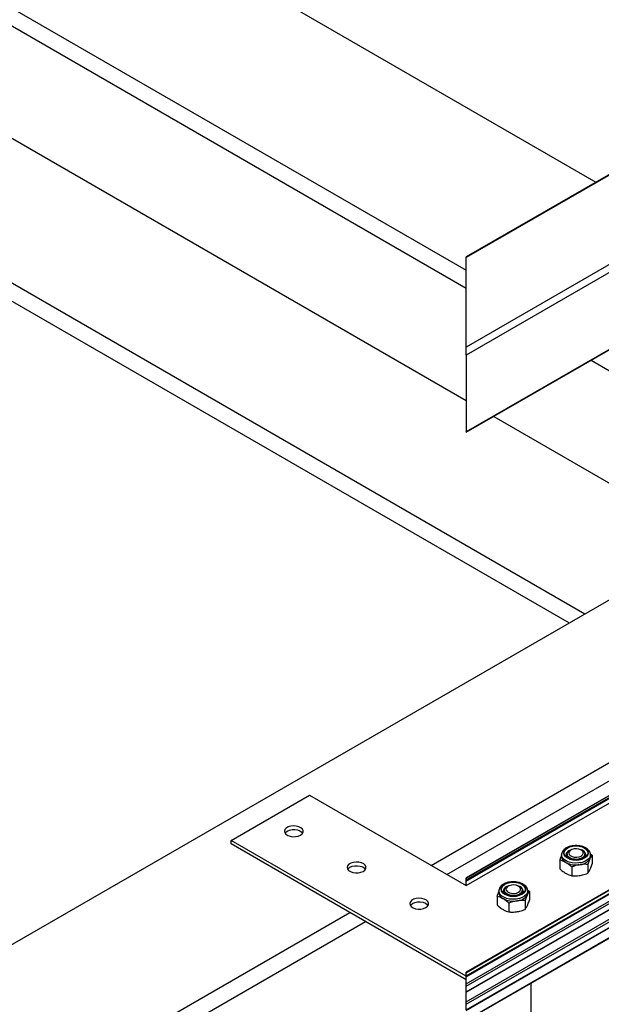
# Model space of a CAD drawing. Units: millimetres. Extents: x 2168 to 4024, y 26 to 608.
# Drawn here: x 3800 to 3821, y 365 to 399 of the extents above; entities that cross this region are included whole.
import ezdxf

# ---------------------------------------------------------------- set-up
doc = ezdxf.new("R2010")
doc.units = ezdxf.units.MM

msp = doc.modelspace()

# ---------------------------------------------------------------- linework, layer by layer
at = {"color": 7, "linetype": 'Continuous', "lineweight": 25}
for p, q in [((3691.9694, 467.9541), (3820.5861, 393.7053)), ((3691.9694, 462.181), (3815.9912, 390.5847)), ((3898.7894, 438.8268), (3815.9912, 391.0284)), ((3898.7396, 438.8224), (3815.9912, 391.0527)), ((3902.5374, 437.8228), (3815.9912, 387.8608)), ((3902.6773, 437.6181), (3815.9912, 387.5753)), ((3902.6773, 434.8956), (3815.9912, 384.8528)), ((3815.9912, 384.8395), (3902.6691, 434.8776)), ((3815.9913, 369.037), (3899.5411, 417.2692)), ((3899.5336, 417.2686), (3815.9913, 369.0406)), ((3815.9913, 368.9712), (3899.6189, 417.2484)), ((3815.9913, 368.9284), (3899.6398, 417.2177)), ((3902.4506, 415.6087), (3815.9913, 365.6968)), ((3815.9913, 365.6832), (3902.4667, 415.6044)), ((3815.9913, 365.5693), (3902.5445, 415.5354)), ((3815.9913, 365.5365), (3902.5568, 415.5097)), ((3815.9913, 365.2912), (3902.5568, 415.2644)), ((3815.9913, 365.2075), (3902.5645, 415.1851)), ((3815.9913, 365.0021), (3902.5989, 414.9996)), ((3815.9913, 364.9891), (3902.5945, 414.9841)), ((3815.9913, 364.6496), (3902.5568, 414.6229)), ((3815.9913, 364.5659), (3902.5645, 414.5435)), ((3815.9913, 364.3606), (3902.5989, 414.3581)), ((3815.9913, 364.3476), (3902.5945, 414.3425)), ((3815.9913, 364.0006), (3902.5567, 413.9738)), ((3815.9913, 363.9873), (3902.5486, 413.9558)), ((3786.6964, 406.8546), (3815.9912, 389.9431)), ((3784.4741, 404.159), (3815.9912, 385.9646)), ((3784.4741, 399.0273), (3820.1967, 378.405)), ((3784.4741, 398.3857), (3819.6411, 378.0842)), ((3815.9912, 391.0284), (3815.9912, 391.0527)), ((3815.9912, 387.8608), (3815.9912, 391.0284)), ((3815.9912, 389.9919), (3815.9912, 390.8448)), ((3815.9912, 387.5753), (3815.9912, 387.8608)), ((3815.9912, 387.5753), (3815.9912, 384.8528)), ((3820.4115, 387.3913), (3828.0873, 382.9602)), ((3816.9656, 385.402), (3824.6414, 380.9709)), ((3815.9912, 384.8395), (3815.9912, 384.8528)), ((3789.8936, 360.9114), (3828.643, 383.2809)), ((3814.7493, 369.4871), (3833.6433, 380.3944)), ((3815.3049, 369.1663), (3833.6433, 379.7528)), ((3807.6575, 370.3737), (3810.4354, 371.9774)), ((3810.4354, 371.9774), (3815.9913, 368.7701)), ((3815.9913, 368.7701), (3821.5471, 371.9774)), ((3815.9913, 365.5628), (3807.6575, 370.3737)), ((3807.6575, 370.2454), (3807.6575, 370.3737)), ((3815.9913, 365.4345), (3807.6575, 370.2454)), ((3819.697, 370.0306), (3819.6581, 370.0082)), ((3820.1026, 370.0082), (3820.0637, 370.0306)), ((3819.3107, 369.6713), (3819.3107, 369.3605)), ((3819.3692, 369.8606), (3819.3692, 369.7965)), ((3819.5661, 369.8799), (3819.5661, 369.7901)), ((3820.1947, 369.7901), (3820.1947, 369.8799)), ((3820.1947, 369.8373), (3820.2025, 369.7938)), ((3820.3682, 369.7084), (3820.3791, 369.732)), ((3820.387, 369.9007), (3820.45, 369.8476)), ((3820.3915, 369.7965), (3820.3915, 369.8606)), ((3820.45, 369.8476), (3820.45, 369.5367)), ((3819.5043, 369.5966), (3819.5342, 369.5794)), ((3819.7277, 369.4306), (3819.7277, 369.1198)), ((3819.9922, 369.5086), (3820.0329, 369.5149)), ((3820.2974, 369.5187), (3820.2974, 369.2079)), ((3820.3682, 369.3235), (3820.3791, 369.347)), ((3815.9913, 369.037), (3815.9913, 369.0406)), ((3815.9913, 368.9712), (3815.9913, 369.037)), ((3815.9913, 368.9284), (3815.9913, 368.9712)), ((3815.9913, 368.7701), (3815.9913, 368.9284)), ((3819.5043, 369.2117), (3819.5342, 369.1945)), ((3819.9922, 369.1236), (3820.0329, 369.1299)), ((3817.1469, 368.5777), (3817.1469, 368.5136)), ((3817.3437, 368.597), (3817.3437, 368.5071)), ((3817.4747, 368.7477), (3817.4358, 368.7252)), ((3817.8803, 368.7252), (3817.8414, 368.7477)), ((3817.9723, 368.5071), (3817.9723, 368.597)), ((3818.1646, 368.6178), (3818.2277, 368.5646)), ((3818.1692, 368.5136), (3818.1692, 368.5777)), ((3817.0884, 368.3884), (3817.0884, 368.0776)), ((3817.282, 368.3137), (3817.3118, 368.2965)), ((3817.7698, 368.2256), (3817.8106, 368.2319)), ((3817.9723, 368.5544), (3817.9801, 368.5109)), ((3818.075, 368.2358), (3818.075, 367.9249)), ((3818.1459, 368.4255), (3818.1568, 368.449)), ((3818.2277, 368.5646), (3818.2277, 368.2538)), ((3817.282, 367.9288), (3817.3118, 367.9115)), ((3817.5054, 368.1477), (3817.5054, 367.8368)), ((3818.1459, 368.0405), (3818.1568, 368.0641)), ((3789.8936, 355.1382), (3811.8602, 367.8193)), ((3817.7698, 367.8407), (3817.8106, 367.847)), ((3789.8936, 354.4966), (3812.4159, 367.4985)), ((3815.9913, 365.6832), (3815.9913, 365.6968)), ((3815.9913, 365.5693), (3815.9913, 365.6832)), ((3815.9913, 365.5365), (3815.9913, 365.5693)), ((3815.9913, 365.2912), (3815.9913, 365.5365)), ((3815.9913, 365.2075), (3815.9913, 365.2912)), ((3815.9913, 365.0021), (3815.9913, 365.2075)), ((3818.2789, 365.3079), (3818.2789, 284.6443)), ((3818.2858, 284.6347), (3818.2858, 365.3119)), ((3815.9913, 364.9891), (3815.9913, 365.0021)), ((3815.9913, 364.6496), (3815.9913, 364.9891)), ((3815.9913, 364.5659), (3815.9913, 364.6496)), ((3815.9913, 364.3606), (3815.9913, 364.5659))]:
    msp.add_line(p, q, dxfattribs=at)
at = {"color": 7, "linetype": 'Continuous', "lineweight": 25, "flags": 128}
for points in [[(3810.116, 370.5582), (3810.1751, 370.6044), (3810.208, 370.6586), (3810.2117, 370.7161), (3810.1859, 370.7716), (3810.133, 370.8202), (3810.0575, 370.8577), (3809.9663, 370.8807), (3809.8674, 370.8871), (3809.7696, 370.8764), (3809.6816, 370.8496), (3809.6112, 370.8089), (3809.5647, 370.7581), (3809.5462, 370.7017), (3809.5573, 370.6446), (3809.5971, 370.5919), (3809.662, 370.5484), (3809.7463, 370.5178), (3809.8425, 370.5029), (3809.9419, 370.5051), (3810.0359, 370.524), (3810.116, 370.5582)], [(3809.565, 370.6303), (3809.5846, 370.6562), (3809.6437, 370.7025)], [(3809.6437, 370.7025), (3809.7238, 370.7366), (3809.8178, 370.7556), (3809.9172, 370.7577), (3810.0134, 370.7429), (3810.0977, 370.7123), (3810.1626, 370.6687), (3810.1948, 370.6303)], [(3819.5745, 370.1014), (3819.5057, 370.0497), (3819.4625, 369.9894), (3819.4478, 369.9248), (3819.4625, 369.8602), (3819.5057, 369.7999), (3819.5745, 369.7482), (3819.6641, 369.7085), (3819.7684, 369.6836), (3819.8804, 369.6751), (3819.9923, 369.6836), (3820.0967, 369.7085), (3820.1862, 369.7482), (3820.255, 369.7999), (3820.2982, 369.8602), (3820.3129, 369.9248), (3820.2982, 369.9894), (3820.255, 370.0497), (3820.1862, 370.1014), (3820.0967, 370.1411), (3819.9923, 370.166), (3819.8804, 370.1745), (3819.7684, 370.166), (3819.6641, 370.1411), (3819.5745, 370.1014)], [(3819.5748, 370.1012), (3819.6643, 370.1409), (3819.7685, 370.1658), (3819.8804, 370.1743), (3819.9922, 370.1658), (3820.0964, 370.1409), (3820.1859, 370.1012), (3820.2546, 370.0495), (3820.2978, 369.9894), (3820.3125, 369.9248), (3820.2978, 369.8602), (3820.2546, 369.8001), (3820.1859, 369.7484), (3820.0964, 369.7088), (3819.9922, 369.6838), (3819.8804, 369.6753), (3819.7685, 369.6838), (3819.6643, 369.7088), (3819.5748, 369.7484), (3819.5061, 369.8001), (3819.463, 369.8602), (3819.4482, 369.9248), (3819.463, 369.9894), (3819.5061, 370.0495), (3819.5748, 370.1012)], [(3820.1026, 370.0082), (3820.1332, 369.9876), (3820.177, 369.9398), (3820.1944, 369.8867), (3820.1839, 369.8329), (3820.1465, 369.7834), (3820.0854, 369.7424), (3820.006, 369.7136), (3819.9156, 369.6996), (3819.8219, 369.7016), (3819.7335, 369.7195), (3819.6581, 369.7516), (3819.6025, 369.7951), (3819.5716, 369.8462), (3819.5681, 369.9002), (3819.5923, 369.9524), (3819.6421, 369.9982), (3819.6581, 370.0082)], [(3819.8133, 370.0694), (3819.7356, 370.049), (3819.6736, 370.0151), (3819.634, 369.9715), (3819.6211, 369.9227), (3819.6363, 369.8743), (3819.678, 369.8312), (3819.7416, 369.7984), (3819.8202, 369.7792), (3819.9053, 369.7758), (3819.9878, 369.7886), (3820.0586, 369.8161), (3820.1101, 369.8554), (3820.1367, 369.9022), (3820.1355, 369.9515), (3820.1067, 369.9979), (3820.0533, 370.0363), (3819.9812, 370.0627), (3819.8982, 370.0741), (3819.8133, 370.0694)], [(3819.7209, 370.0428), (3819.7109, 370.0398), (3819.6304, 370.005)], [(3820.3915, 369.8594), (3820.381, 369.801), (3820.3436, 369.7359), (3820.2813, 369.6776), (3820.1974, 369.6292), (3820.0964, 369.5932), (3819.9837, 369.5717), (3819.8655, 369.5657), (3819.7481, 369.5756), (3819.6378, 369.6009), (3819.5406, 369.6402), (3819.4617, 369.6914), (3819.4053, 369.7517), (3819.3746, 369.8179), (3819.3692, 369.8621)], [(3819.5317, 369.8305), (3819.5349, 369.8399), (3819.5666, 369.8906)], [(3819.5584, 369.7909), (3819.5638, 369.8311), (3819.5661, 369.8373)], [(3820.1941, 369.8906), (3820.2116, 369.8678), (3820.2303, 369.8256)], [(3820.3915, 369.7965), (3820.389, 369.7671), (3820.3791, 369.732)], [(3812.3383, 369.2752), (3812.3974, 369.3215), (3812.4303, 369.3757), (3812.434, 369.4331), (3812.4083, 369.4886), (3812.3553, 369.5373), (3812.2799, 369.5748), (3812.1886, 369.5978), (3812.0897, 369.6042), (3811.9919, 369.5935), (3811.9039, 369.5667), (3811.8335, 369.526), (3811.787, 369.4752), (3811.7685, 369.4188), (3811.7796, 369.3617), (3811.8194, 369.309), (3811.8844, 369.2654), (3811.9687, 369.2349), (3812.0648, 369.22), (3812.1643, 369.2221), (3812.2582, 369.2411), (3812.3383, 369.2752)], [(3811.7873, 369.3474), (3811.807, 369.3733), (3811.8661, 369.4195)], [(3811.8661, 369.4195), (3811.9462, 369.4537), (3812.0401, 369.4726), (3812.1396, 369.4748), (3812.2357, 369.4599), (3812.32, 369.4294), (3812.3849, 369.3858), (3812.4171, 369.3474)], [(3818.1692, 368.5765), (3818.1586, 368.518), (3818.1213, 368.453), (3818.059, 368.3947), (3817.9751, 368.3463), (3817.8741, 368.3103), (3817.7614, 368.2887), (3817.6432, 368.2828), (3817.5257, 368.2927), (3817.4154, 368.318), (3817.3182, 368.3573), (3817.2393, 368.4085), (3817.183, 368.4688), (3817.1523, 368.535), (3817.1469, 368.5792)], [(3817.3522, 368.8185), (3817.2834, 368.7667), (3817.2402, 368.7065), (3817.2255, 368.6419), (3817.2402, 368.5772), (3817.2834, 368.517), (3817.3522, 368.4653), (3817.4417, 368.4256), (3817.5461, 368.4007), (3817.658, 368.3922), (3817.77, 368.4007), (3817.8743, 368.4256), (3817.9639, 368.4653), (3818.0327, 368.517), (3818.0759, 368.5772), (3818.0906, 368.6419), (3818.0759, 368.7065), (3818.0327, 368.7667), (3817.9639, 368.8185), (3817.8743, 368.8581), (3817.77, 368.8831), (3817.658, 368.8916), (3817.5461, 368.8831), (3817.4417, 368.8581), (3817.3522, 368.8185)], [(3817.3525, 368.8183), (3817.442, 368.8579), (3817.5462, 368.8828), (3817.658, 368.8913), (3817.7699, 368.8828), (3817.8741, 368.8579), (3817.9636, 368.8183), (3818.0323, 368.7666), (3818.0755, 368.7064), (3818.0902, 368.6419), (3818.0755, 368.5773), (3818.0323, 368.5171), (3817.9636, 368.4655), (3817.8741, 368.4258), (3817.7699, 368.4009), (3817.658, 368.3924), (3817.5462, 368.4009), (3817.442, 368.4258), (3817.3525, 368.4655), (3817.2838, 368.5171), (3817.2406, 368.5773), (3817.2259, 368.6419), (3817.2406, 368.7064), (3817.2838, 368.7666), (3817.3525, 368.8183)], [(3817.3094, 368.5476), (3817.3125, 368.557), (3817.3443, 368.6077)], [(3817.8803, 368.7252), (3817.9109, 368.7047), (3817.9547, 368.6569), (3817.9721, 368.6038), (3817.9616, 368.55), (3817.9241, 368.5004), (3817.863, 368.4594), (3817.7837, 368.4307), (3817.6932, 368.4167), (3817.5996, 368.4187), (3817.5112, 368.4366), (3817.4358, 368.4687), (3817.3802, 368.5122), (3817.3492, 368.5632), (3817.3457, 368.6173), (3817.37, 368.6695), (3817.4198, 368.7153), (3817.4358, 368.7252)], [(3817.5909, 368.7865), (3817.5132, 368.766), (3817.4512, 368.7322), (3817.4117, 368.6885), (3817.3988, 368.6398), (3817.414, 368.5913), (3817.4556, 368.5483), (3817.5192, 368.5155), (3817.5979, 368.4963), (3817.683, 368.4929), (3817.7654, 368.5056), (3817.8363, 368.5332), (3817.8877, 368.5725), (3817.9143, 368.6193), (3817.9132, 368.6685), (3817.8843, 368.7149), (3817.831, 368.7534), (3817.7589, 368.7798), (3817.6759, 368.7912), (3817.5909, 368.7865)], [(3817.4985, 368.7599), (3817.4886, 368.7569), (3817.408, 368.722)], [(3817.9718, 368.6077), (3817.9893, 368.5849), (3818.008, 368.5427)], [(3814.5607, 367.9923), (3814.6198, 368.0385), (3814.6526, 368.0928), (3814.6564, 368.1502), (3814.6306, 368.2057), (3814.5776, 368.2544), (3814.5022, 368.2918), (3814.411, 368.3148), (3814.312, 368.3213), (3814.2142, 368.3106), (3814.1262, 368.2837), (3814.0559, 368.2431), (3814.0093, 368.1923), (3813.9908, 368.1358), (3814.002, 368.0787), (3814.0418, 368.0261), (3814.1067, 367.9825), (3814.191, 367.9519), (3814.2871, 367.9371), (3814.3866, 367.9392), (3814.4806, 367.9582), (3814.5607, 367.9923)], [(3817.336, 368.508), (3817.3415, 368.5481), (3817.3437, 368.5544)], [(3818.1692, 368.5136), (3818.1666, 368.4841), (3818.1568, 368.449)], [(3814.0096, 368.0645), (3814.0293, 368.0904), (3814.0884, 368.1366)], [(3814.0884, 368.1366), (3814.1685, 368.1707), (3814.2624, 368.1897), (3814.3619, 368.1919), (3814.4581, 368.177), (3814.5423, 368.1464), (3814.6073, 368.1029), (3814.6394, 368.0645)]]:
    msp.add_lwpolyline(points, dxfattribs=at)
at = {"color": 7, "linetype": 'Continuous', "lineweight": 25}
for centre, radius, start, end in [((3819.7008, 369.8451), 0.1747, 113.78783, 174.96447), ((3820.0082, 369.8144), 0.2306, 11.76582, 82.10817), ((3819.607, 369.8117), 0.2383, 183.64957, 244.46276), ((3819.9871, 369.9814), 0.4688, 275.61033, 324.38429), ((3819.8788, 370.2912), 0.7909, 244.16995, 278.24397), ((3817.4785, 368.5622), 0.1747, 113.78783, 174.96447), ((3817.7859, 368.5315), 0.2306, 11.76559, 82.10647), ((3817.3847, 368.5287), 0.2383, 183.64957, 244.46276), ((3817.6564, 369.0083), 0.7909, 244.16995, 278.24397), ((3817.7648, 368.6985), 0.4688, 275.61033, 324.38429)]:
    msp.add_arc(centre, radius, start, end, dxfattribs=at)
for points, knots in [([(3819.5352, 370.1053), (3819.5204, 370.0961), (3819.4778, 370.0695), (3819.4239, 370.0179), (3819.3848, 369.9499), (3819.3674, 369.8968), (3819.3707, 369.8679), (3819.3714, 369.8626)], [0, 0, 0, 0, 0.1554783, 0.4486739, 0.7017425, 0.9451355, 1, 1, 1, 1]), ([(3820.3882, 369.8588), (3820.389, 369.8709), (3820.3915, 369.9076), (3820.3685, 369.9672), (3820.3245, 370.0316), (3820.2593, 370.0876), (3820.1756, 370.1338), (3820.0763, 370.1676), (3819.967, 370.187), (3819.8537, 370.1911), (3819.7415, 370.1798), (3819.6376, 370.1537), (3819.571, 370.1255), (3819.5396, 370.1077), (3819.5352, 370.1053)], [0, 0, 0, 0, 0.0423242, 0.1291044, 0.2162073, 0.3075595, 0.4033802, 0.5011552, 0.5987571, 0.6960889, 0.7935176, 0.8914236, 0.9849217, 1, 1, 1, 1]), ([(3819.3107, 369.6713), (3819.3155, 369.6858), (3819.3346, 369.744), (3819.3544, 369.7925), (3819.3692, 369.8289)], [0, 0, 0, 0, 0.2492884, 1, 1, 1, 1]), ([(3819.5043, 369.5966), (3819.4728, 369.6124), (3819.4073, 369.6453), (3819.3438, 369.6624), (3819.3107, 369.6713)], [0, 0, 0, 0, 0.4797962, 1, 1, 1, 1]), ([(3820.233, 369.8609), (3820.2323, 369.8512), (3820.2311, 369.8324), (3820.2065, 369.7957), (3820.1603, 369.7575), (3820.0924, 369.7241), (3820.0101, 369.7004), (3819.9184, 369.6886), (3819.8235, 369.6899), (3819.7326, 369.7044), (3819.6527, 369.7304), (3819.5898, 369.7648), (3819.5484, 369.8027), (3819.5289, 369.8356), (3819.5282, 369.8525), (3819.5279, 369.8603)], [0, 0, 0, 0, 0.0803002, 0.1546299, 0.2346405, 0.3123342, 0.390226, 0.4689618, 0.5482235, 0.6274558, 0.7059243, 0.7831428, 0.8591125, 0.9352275, 1, 1, 1, 1]), ([(3820.3682, 369.7084), (3820.3611, 369.6921), (3820.3372, 369.6366), (3820.3138, 369.5675), (3820.2974, 369.5187)], [0, 0, 0, 0, 0.2948163, 1, 1, 1, 1]), ([(3820.45, 369.8476), (3820.4452, 369.8415), (3820.4221, 369.8122), (3820.3982, 369.7675), (3820.3791, 369.732)], [0, 0, 0, 0, 0.2059727, 1, 1, 1, 1]), ([(3819.3107, 369.3605), (3819.3349, 369.3389), (3819.3982, 369.2824), (3819.4638, 369.2387), (3819.5043, 369.2117)], [0, 0, 0, 0, 0.3813905, 1, 1, 1, 1]), ([(3819.7277, 369.4306), (3819.7036, 369.4522), (3819.6403, 369.5087), (3819.5747, 369.5524), (3819.5342, 369.5794)], [0, 0, 0, 0, 0.3813905, 1, 1, 1, 1]), ([(3819.9922, 369.5086), (3819.9658, 369.5034), (3819.8762, 369.4858), (3819.7891, 369.4534), (3819.7277, 369.4306)], [0, 0, 0, 0, 0.2948163, 1, 1, 1, 1]), ([(3820.2974, 369.5187), (3820.2796, 369.5202), (3820.1934, 369.5273), (3820.104, 369.5204), (3820.0329, 369.5149)], [0, 0, 0, 0, 0.2059727, 1, 1, 1, 1]), ([(3820.2974, 369.2079), (3820.3021, 369.2139), (3820.3252, 369.2432), (3820.3492, 369.2879), (3820.3682, 369.3235)], [0, 0, 0, 0, 0.2059727, 1, 1, 1, 1]), ([(3820.3791, 369.347), (3820.3862, 369.3634), (3820.4102, 369.4188), (3820.4335, 369.4879), (3820.45, 369.5367)], [0, 0, 0, 0, 0.2948163, 1, 1, 1, 1]), ([(3819.5342, 369.1945), (3819.5656, 369.1787), (3819.6312, 369.1458), (3819.6947, 369.1287), (3819.7277, 369.1198)], [0, 0, 0, 0, 0.4797962, 1, 1, 1, 1]), ([(3819.7277, 369.1198), (3819.7455, 369.1183), (3819.8317, 369.1111), (3819.9211, 369.1181), (3819.9922, 369.1236)], [0, 0, 0, 0, 0.20597275, 1, 1, 1, 1]), ([(3820.0329, 369.1299), (3820.0593, 369.1351), (3820.1489, 369.1527), (3820.236, 369.1851), (3820.2974, 369.2079)], [0, 0, 0, 0, 0.2948163, 1, 1, 1, 1]), ([(3817.3129, 368.8223), (3817.2981, 368.8131), (3817.2554, 368.7866), (3817.2016, 368.735), (3817.1624, 368.667), (3817.145, 368.6138), (3817.1484, 368.585), (3817.149, 368.5797)], [0, 0, 0, 0, 0.1554783, 0.4486739, 0.7017425, 0.9451355, 1, 1, 1, 1]), ([(3818.0107, 368.578), (3818.01, 368.5682), (3818.0087, 368.5495), (3817.9842, 368.5128), (3817.938, 368.4746), (3817.8701, 368.4412), (3817.7878, 368.4175), (3817.696, 368.4057), (3817.6012, 368.407), (3817.5103, 368.4214), (3817.4304, 368.4475), (3817.3675, 368.4818), (3817.326, 368.5198), (3817.3066, 368.5526), (3817.3059, 368.5696), (3817.3056, 368.5774)], [0, 0, 0, 0, 0.0803002, 0.1546299, 0.2346405, 0.3123342, 0.390226, 0.4689618, 0.5482235, 0.6274558, 0.7059243, 0.7831428, 0.8591125, 0.9352275, 1, 1, 1, 1]), ([(3818.1659, 368.5759), (3818.1667, 368.5879), (3818.1691, 368.6247), (3818.1462, 368.6842), (3818.1021, 368.7487), (3818.0369, 368.8047), (3817.9533, 368.8509), (3817.8539, 368.8847), (3817.7447, 368.9041), (3817.6314, 368.9082), (3817.5192, 368.8968), (3817.4152, 368.8708), (3817.3487, 368.8426), (3817.3172, 368.8248), (3817.3129, 368.8223)], [0, 0, 0, 0, 0.0423242, 0.1291044, 0.2162073, 0.3075595, 0.4033802, 0.5011552, 0.5987571, 0.6960889, 0.7935176, 0.8914236, 0.9849217, 1, 1, 1, 1]), ([(3817.0884, 368.3884), (3817.0932, 368.4029), (3817.1122, 368.4611), (3817.132, 368.5096), (3817.1469, 368.546)], [0, 0, 0, 0, 0.2492884, 1, 1, 1, 1]), ([(3817.282, 368.3137), (3817.2505, 368.3295), (3817.1849, 368.3624), (3817.1214, 368.3795), (3817.0884, 368.3884)], [0, 0, 0, 0, 0.4797962, 1, 1, 1, 1]), ([(3817.5054, 368.1477), (3817.4813, 368.1692), (3817.4179, 368.2258), (3817.3524, 368.2695), (3817.3118, 368.2965)], [0, 0, 0, 0, 0.3813905, 1, 1, 1, 1]), ([(3817.7698, 368.2256), (3817.7434, 368.2204), (3817.6539, 368.2028), (3817.5668, 368.1705), (3817.5054, 368.1477)], [0, 0, 0, 0, 0.2948163, 1, 1, 1, 1]), ([(3818.075, 368.2358), (3818.0573, 368.2373), (3817.9711, 368.2444), (3817.8816, 368.2375), (3817.8106, 368.2319)], [0, 0, 0, 0, 0.2059727, 1, 1, 1, 1]), ([(3818.1459, 368.4255), (3818.1388, 368.4091), (3818.1148, 368.3537), (3818.0915, 368.2846), (3818.075, 368.2358)], [0, 0, 0, 0, 0.2948163, 1, 1, 1, 1]), ([(3818.2277, 368.5646), (3818.2229, 368.5586), (3818.1998, 368.5293), (3818.1758, 368.4846), (3818.1568, 368.449)], [0, 0, 0, 0, 0.2059727, 1, 1, 1, 1]), ([(3818.1568, 368.0641), (3818.1639, 368.0804), (3818.1879, 368.1359), (3818.2112, 368.205), (3818.2277, 368.2538)], [0, 0, 0, 0, 0.2948163, 1, 1, 1, 1]), ([(3817.0884, 368.0776), (3817.1126, 368.056), (3817.1759, 367.9994), (3817.2414, 367.9558), (3817.282, 367.9288)], [0, 0, 0, 0, 0.3813905, 1, 1, 1, 1]), ([(3817.3118, 367.9115), (3817.3433, 367.8957), (3817.4089, 367.8628), (3817.4724, 367.8457), (3817.5054, 367.8368)], [0, 0, 0, 0, 0.4797962, 1, 1, 1, 1]), ([(3817.8106, 367.847), (3817.837, 367.8522), (3817.9265, 367.8698), (3818.0136, 367.9021), (3818.075, 367.9249)], [0, 0, 0, 0, 0.2948163, 1, 1, 1, 1]), ([(3818.075, 367.9249), (3818.0798, 367.931), (3818.1029, 367.9603), (3818.1268, 368.005), (3818.1459, 368.0405)], [0, 0, 0, 0, 0.2059727, 1, 1, 1, 1]), ([(3817.5054, 367.8368), (3817.5232, 367.8354), (3817.6093, 367.8282), (3817.6988, 367.8352), (3817.7698, 367.8407)], [0, 0, 0, 0, 0.20597275, 1, 1, 1, 1])]:
    msp.add_open_spline(points, degree=3, knots=knots, dxfattribs=at)

doc.saveas('drawing.dxf')
